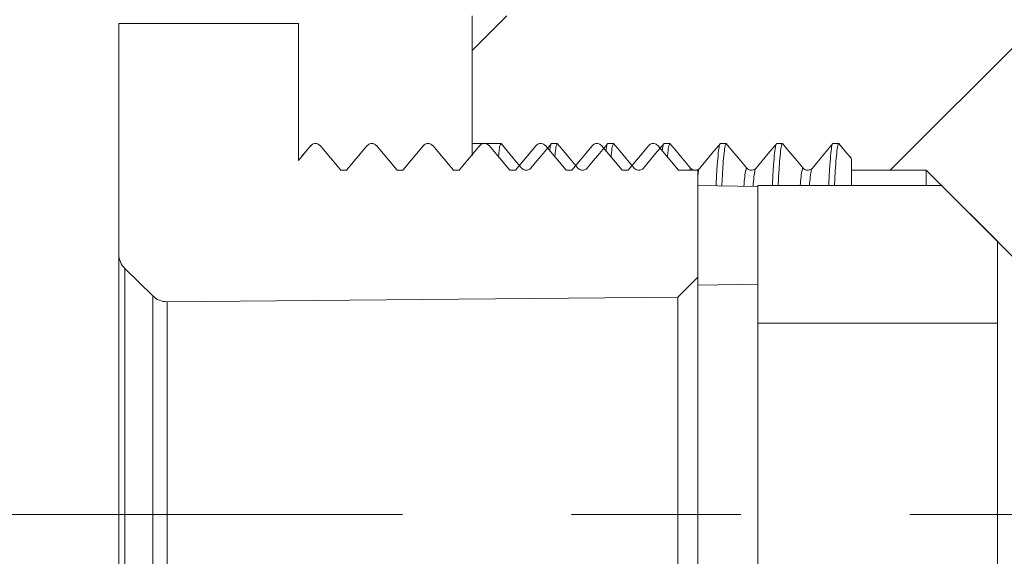
# Model space of a CAD drawing. Units: millimetres. Extents: x 74 to 528, y -438 to 235.
# Drawn here: x 386 to 410, y 88 to 101 of the extents above; entities that cross this region are included whole.
import ezdxf

# ---------------------------------------------------------------- set-up
doc = ezdxf.new("R2010")
doc.units = ezdxf.units.MM
doc.header["$PDSIZE"] = -1
doc.linetypes.add('CENTERX2', pattern=[20.32, 12.7, -2.54, 2.54, -2.54])
doc.layers.add('COTES', color=10, linetype='Continuous')
doc.styles.add('SLDTEXTSTYLE0', font='TXT', dxfattribs={"width": 0.75})
doc.dimstyles.new('SLDDIMSTYLE1', dxfattribs={"dimtxt": 3.5, "dimasz": 4, "dimexe": 0, "dimexo": 0.0625, "dimgap": 0.875, "dimtad": 1, "dimtoh": 1, "dimlfac": 3, "dimrnd": 1e-09, "dimzin": 12, "dimdsep": 46, "dimtxsty": 'SLDTEXTSTYLE0', "dimsah": 1, "dimcen": 0.09, "dimadec": 0, "dimazin": 0, "dimtfac": 1, "dimtofl": 0, "dimtmove": 0, "dimatfit": 3, "dimfxl": 0, "dimfrac": 2, "dimtolj": 1, "dimtzin": 12, "dimarcsym": 0})

# ---------------------------------------------------------------- blocks, each defined once
blk = doc.blocks.new('*D6')
at = {"layer": 'COTES', "linetype": 'Continuous', "lineweight": -2}
for p, q in [((468.473, 118.413), (369.043, 118.413)), ((369.043, 67.413), (369.043, 110.413)), ((467.573, 59.413), (369.043, 59.413))]:
    blk.add_line(p, q, dxfattribs=at)
at = {"layer": 'COTES', "linetype": 'Continuous'}
for points in [[(367.709, 110.413), (370.376, 110.413), (369.043, 118.413)], [(367.709, 67.413), (370.376, 67.413), (369.043, 59.413)]]:
    blk.add_solid(points, dxfattribs=at)
at = {"layer": 'Defpoints', "color": 0, "linetype": 'Continuous'}
for p in [(369.043, 118.413), (468.536, 118.413), (467.636, 59.413)]:
    blk.add_point(p, dxfattribs=at)
at = {"layer": 'COTES', "linetype": 'Continuous', "lineweight": 0, "insert": (361.168, 88.913), "char_height": 7, "attachment_point": 2, "rotation": 90, "style": 'SLDTEXTSTYLE0'}
blk.add_mtext('\\A1;%%c59 mm', dxfattribs=at)

msp = doc.modelspace()

# ---------------------------------------------------------------- hatches: boundary and pattern name
at = {"linetype": 'Continuous', "lineweight": 0}
h = msp.add_hatch(dxfattribs=at)
h.set_pattern_fill('ANSI31', scale=3, style=0)
h.set_pattern_definition([(45, (-48.396, -492.859), (-6.73519, 6.73519), [])])
edge = h.paths.add_edge_path(flags=0)
edge.add_spline(control_points=[(402.303, 97.596), (402.314, 97.584), (402.327, 97.572), (402.342, 97.564), (402.356, 97.555), (402.372, 97.549), (402.389, 97.546), (402.405, 97.542), (402.422, 97.542), (402.439, 97.544), (402.456, 97.547), (402.472, 97.552), (402.487, 97.56), (402.502, 97.567), (402.516, 97.578), (402.527, 97.59), (402.529, 97.592), (402.531, 97.594), (402.533, 97.596)], knot_values=[0, 0, 0, 0, 0.00005, 0.00005, 0.00005, 0.000101, 0.000101, 0.000101, 0.000151, 0.000151, 0.000151, 0.000202, 0.000202, 0.000202, 0.000252, 0.000252, 0.000252, 0.000261, 0.000261, 0.000261, 0.000261], weights=[1, 1, 1, 1, 1, 1, 1, 1, 1, 1, 1, 1, 1, 1, 1, 1, 1, 1, 1], degree=3, periodic=0)
edge.add_spline(control_points=[(402.533, 97.596), (402.584, 97.657), (402.635, 97.718), (402.686, 97.779), (402.737, 97.84), (402.788, 97.901), (402.839, 97.961), (402.91, 98.045), (402.98, 98.129), (403.05, 98.213)], knot_values=[0, 0, 0, 0, 0.000238, 0.000238, 0.000238, 0.000476, 0.000476, 0.000476, 0.000805, 0.000805, 0.000805, 0.000805], weights=[1, 1, 1, 1, 1, 1, 1, 1, 1, 1], degree=3, periodic=0)
edge.add_line((403.05, 98.213), (403.196, 98.213))
edge.add_spline(control_points=[(403.196, 98.213), (403.247, 98.152), (403.298, 98.091), (403.349, 98.03), (403.4, 97.97), (403.451, 97.909), (403.502, 97.848), (403.572, 97.764), (403.643, 97.68), (403.713, 97.596)], knot_values=[0, 0, 0, 0, 0.000238, 0.000238, 0.000238, 0.000476, 0.000476, 0.000476, 0.000805, 0.000805, 0.000805, 0.000805], weights=[1, 1, 1, 1, 1, 1, 1, 1, 1, 1], degree=3, periodic=0)
edge.add_spline(control_points=[(403.713, 97.596), (403.724, 97.584), (403.737, 97.572), (403.752, 97.564), (403.766, 97.555), (403.782, 97.549), (403.799, 97.546), (403.815, 97.542), (403.832, 97.542), (403.849, 97.544), (403.866, 97.547), (403.882, 97.552), (403.897, 97.56), (403.912, 97.567), (403.926, 97.578), (403.937, 97.59), (403.939, 97.592), (403.941, 97.594), (403.943, 97.596)], knot_values=[0, 0, 0, 0, 0.00005, 0.00005, 0.00005, 0.000101, 0.000101, 0.000101, 0.000151, 0.000151, 0.000151, 0.000202, 0.000202, 0.000202, 0.000252, 0.000252, 0.000252, 0.000261, 0.000261, 0.000261, 0.000261], weights=[1, 1, 1, 1, 1, 1, 1, 1, 1, 1, 1, 1, 1, 1, 1, 1, 1, 1, 1], degree=3, periodic=0)
edge.add_spline(control_points=[(403.943, 97.596), (403.994, 97.657), (404.045, 97.718), (404.096, 97.779), (404.147, 97.84), (404.198, 97.901), (404.249, 97.961), (404.32, 98.045), (404.39, 98.129), (404.46, 98.213)], knot_values=[0, 0, 0, 0, 0.000238, 0.000238, 0.000238, 0.000476, 0.000476, 0.000476, 0.000805, 0.000805, 0.000805, 0.000805], weights=[1, 1, 1, 1, 1, 1, 1, 1, 1, 1], degree=3, periodic=0)
edge.add_line((404.46, 98.213), (404.606, 98.213))
edge.add_spline(control_points=[(404.606, 98.213), (404.657, 98.152), (404.708, 98.091), (404.759, 98.03), (404.81, 97.97), (404.861, 97.909), (404.912, 97.848), (404.982, 97.764), (405.053, 97.68), (405.123, 97.596)], knot_values=[0, 0, 0, 0, 0.000238, 0.000238, 0.000238, 0.000476, 0.000476, 0.000476, 0.000805, 0.000805, 0.000805, 0.000805], weights=[1, 1, 1, 1, 1, 1, 1, 1, 1, 1], degree=3, periodic=0)
edge.add_spline(control_points=[(405.123, 97.596), (405.134, 97.584), (405.147, 97.572), (405.162, 97.564), (405.176, 97.555), (405.192, 97.549), (405.209, 97.546), (405.225, 97.542), (405.242, 97.542), (405.259, 97.544), (405.276, 97.547), (405.292, 97.552), (405.307, 97.56), (405.322, 97.567), (405.336, 97.578), (405.347, 97.59), (405.349, 97.592), (405.351, 97.594), (405.353, 97.596)], knot_values=[0, 0, 0, 0, 0.00005, 0.00005, 0.00005, 0.000101, 0.000101, 0.000101, 0.000151, 0.000151, 0.000151, 0.000202, 0.000202, 0.000202, 0.000252, 0.000252, 0.000252, 0.000261, 0.000261, 0.000261, 0.000261], weights=[1, 1, 1, 1, 1, 1, 1, 1, 1, 1, 1, 1, 1, 1, 1, 1, 1, 1, 1], degree=3, periodic=0)
edge.add_spline(control_points=[(405.353, 97.596), (405.404, 97.657), (405.455, 97.718), (405.506, 97.779), (405.557, 97.84), (405.608, 97.901), (405.659, 97.961), (405.73, 98.045), (405.8, 98.129), (405.87, 98.213)], knot_values=[0, 0, 0, 0, 0.000238, 0.000238, 0.000238, 0.000476, 0.000476, 0.000476, 0.000805, 0.000805, 0.000805, 0.000805], weights=[1, 1, 1, 1, 1, 1, 1, 1, 1, 1], degree=3, periodic=0)
edge.add_line((405.87, 98.213), (406.016, 98.213))
edge.add_spline(control_points=[(406.016, 98.213), (406.067, 98.152), (406.118, 98.091), (406.169, 98.03), (406.22, 97.97), (406.271, 97.909), (406.322, 97.848), (406.327, 97.843), (406.331, 97.837), (406.336, 97.832)], knot_values=[0, 0, 0, 0, 0.000238, 0.000238, 0.000238, 0.000476, 0.000476, 0.000476, 0.000497, 0.000497, 0.000497, 0.000497], weights=[1, 1, 1, 1, 1, 1, 1, 1, 1, 1], degree=3, periodic=0)
edge.add_line((406.336, 97.832), (406.336, 97.543))
edge.add_line((406.336, 97.543), (408.206, 97.543))
edge.add_line((408.206, 97.543), (410.543, 95.206))
edge.add_arc((411.25, 95.913), 1, 225, 270)
edge.add_line((411.25, 94.913), (414.336, 94.913))
edge.add_line((414.336, 94.913), (414.336, 98.735))
edge.add_arc((412.336, 98.735), 2, 0, 80)
edge.add_line((412.683, 100.704), (411.988, 100.827))
edge.add_arc((412.336, 102.796), 2, 180, 260, ccw=False)
edge.add_line((410.336, 102.796), (410.336, 106.271))
edge.add_arc((415.336, 106.271), 5, 135, 180, ccw=False)
edge.add_line((411.8, 109.806), (413.866, 111.873))
edge.add_line((413.866, 111.873), (414.636, 111.913))
edge.add_line((414.636, 111.913), (414.636, 112.913))
edge.add_line((414.636, 112.913), (471.136, 112.913))
edge.add_line((471.136, 112.913), (471.636, 113.413))
edge.add_line((471.636, 113.413), (471.636, 120.413))
edge.add_line((471.636, 120.413), (472.336, 120.413))
edge.add_line((472.336, 120.413), (472.336, 128.413))
edge.add_arc((472.836, 128.413), 0.5, 90, 180, ccw=False)
edge.add_line((472.836, 128.913), (476.236, 128.913))
edge.add_line((476.236, 128.913), (476.236, 127.163))
edge.add_line((476.236, 127.163), (478.336, 127.163))
edge.add_line((478.336, 127.163), (478.336, 129.913))
edge.add_line((478.336, 129.913), (469.136, 129.913))
edge.add_line((469.136, 129.913), (469.136, 119.913))
edge.add_line((469.136, 119.913), (468.536, 118.413))
edge.add_line((468.536, 118.413), (442.636, 118.413))
edge.add_line((442.636, 118.413), (442.636, 117.663))
edge.add_arc((440.886, 117.663), 1.75, 225.5847, 360, ccw=False)
edge.add_line((439.661, 116.413), (425.61, 116.413))
edge.add_arc((424.386, 117.663), 1.75, 180, 314.4153, ccw=False)
edge.add_line((422.636, 117.663), (422.636, 118.413))
edge.add_line((422.636, 118.413), (415.686, 118.413))
edge.add_line((415.686, 118.413), (413.836, 116.563))
edge.add_line((413.836, 116.563), (411.486, 116.563))
edge.add_line((411.486, 116.563), (404.836, 109.913))
edge.add_line((404.836, 109.913), (404.836, 103.413))
edge.add_arc((402.836, 103.413), 2, 270, 360, ccw=False)
edge.add_line((402.836, 101.413), (396.836, 101.413))
edge.add_line((396.836, 101.413), (396.836, 98.213))
edge.add_line((396.836, 98.213), (397.556, 98.213))
edge.add_spline(control_points=[(397.556, 98.213), (397.607, 98.152), (397.658, 98.091), (397.709, 98.03), (397.76, 97.97), (397.811, 97.909), (397.862, 97.848), (397.932, 97.764), (398.003, 97.68), (398.073, 97.596)], knot_values=[0, 0, 0, 0, 0.000238, 0.000238, 0.000238, 0.000476, 0.000476, 0.000476, 0.000805, 0.000805, 0.000805, 0.000805], weights=[1, 1, 1, 1, 1, 1, 1, 1, 1, 1], degree=3, periodic=0)
edge.add_spline(control_points=[(398.073, 97.596), (398.084, 97.584), (398.097, 97.572), (398.112, 97.564), (398.126, 97.555), (398.142, 97.549), (398.159, 97.546), (398.175, 97.542), (398.192, 97.542), (398.209, 97.544), (398.226, 97.547), (398.242, 97.552), (398.257, 97.56), (398.272, 97.567), (398.286, 97.578), (398.297, 97.59), (398.299, 97.592), (398.301, 97.594), (398.303, 97.596)], knot_values=[0, 0, 0, 0, 0.00005, 0.00005, 0.00005, 0.000101, 0.000101, 0.000101, 0.000151, 0.000151, 0.000151, 0.000202, 0.000202, 0.000202, 0.000252, 0.000252, 0.000252, 0.000261, 0.000261, 0.000261, 0.000261], weights=[1, 1, 1, 1, 1, 1, 1, 1, 1, 1, 1, 1, 1, 1, 1, 1, 1, 1, 1], degree=3, periodic=0)
edge.add_spline(control_points=[(398.303, 97.596), (398.354, 97.657), (398.405, 97.718), (398.456, 97.779), (398.507, 97.84), (398.558, 97.901), (398.609, 97.961), (398.68, 98.045), (398.75, 98.129), (398.82, 98.213)], knot_values=[0, 0, 0, 0, 0.000238, 0.000238, 0.000238, 0.000476, 0.000476, 0.000476, 0.000805, 0.000805, 0.000805, 0.000805], weights=[1, 1, 1, 1, 1, 1, 1, 1, 1, 1], degree=3, periodic=0)
edge.add_line((398.82, 98.213), (398.966, 98.213))
edge.add_spline(control_points=[(398.966, 98.213), (399.017, 98.152), (399.068, 98.091), (399.119, 98.03), (399.17, 97.97), (399.221, 97.909), (399.272, 97.848), (399.342, 97.764), (399.413, 97.68), (399.483, 97.596)], knot_values=[0, 0, 0, 0, 0.000238, 0.000238, 0.000238, 0.000476, 0.000476, 0.000476, 0.000805, 0.000805, 0.000805, 0.000805], weights=[1, 1, 1, 1, 1, 1, 1, 1, 1, 1], degree=3, periodic=0)
edge.add_spline(control_points=[(399.483, 97.596), (399.494, 97.584), (399.507, 97.572), (399.522, 97.564), (399.536, 97.555), (399.552, 97.549), (399.569, 97.546), (399.585, 97.542), (399.602, 97.542), (399.619, 97.544), (399.636, 97.547), (399.652, 97.552), (399.667, 97.56), (399.682, 97.567), (399.696, 97.578), (399.707, 97.59), (399.709, 97.592), (399.711, 97.594), (399.713, 97.596)], knot_values=[0, 0, 0, 0, 0.00005, 0.00005, 0.00005, 0.000101, 0.000101, 0.000101, 0.000151, 0.000151, 0.000151, 0.000202, 0.000202, 0.000202, 0.000252, 0.000252, 0.000252, 0.000261, 0.000261, 0.000261, 0.000261], weights=[1, 1, 1, 1, 1, 1, 1, 1, 1, 1, 1, 1, 1, 1, 1, 1, 1, 1, 1], degree=3, periodic=0)
edge.add_spline(control_points=[(399.713, 97.596), (399.764, 97.657), (399.815, 97.718), (399.866, 97.779), (399.917, 97.84), (399.968, 97.901), (400.019, 97.961), (400.09, 98.045), (400.16, 98.129), (400.23, 98.213)], knot_values=[0, 0, 0, 0, 0.000238, 0.000238, 0.000238, 0.000476, 0.000476, 0.000476, 0.000805, 0.000805, 0.000805, 0.000805], weights=[1, 1, 1, 1, 1, 1, 1, 1, 1, 1], degree=3, periodic=0)
edge.add_line((400.23, 98.213), (400.376, 98.213))
edge.add_spline(control_points=[(400.376, 98.213), (400.427, 98.152), (400.478, 98.091), (400.529, 98.03), (400.58, 97.97), (400.631, 97.909), (400.682, 97.848), (400.752, 97.764), (400.823, 97.68), (400.893, 97.596)], knot_values=[0, 0, 0, 0, 0.000238, 0.000238, 0.000238, 0.000476, 0.000476, 0.000476, 0.000805, 0.000805, 0.000805, 0.000805], weights=[1, 1, 1, 1, 1, 1, 1, 1, 1, 1], degree=3, periodic=0)
edge.add_spline(control_points=[(400.893, 97.596), (400.904, 97.584), (400.917, 97.572), (400.932, 97.564), (400.946, 97.555), (400.962, 97.549), (400.979, 97.546), (400.995, 97.542), (401.012, 97.542), (401.029, 97.544), (401.046, 97.547), (401.062, 97.552), (401.077, 97.56), (401.092, 97.567), (401.106, 97.578), (401.117, 97.59), (401.119, 97.592), (401.121, 97.594), (401.123, 97.596)], knot_values=[0, 0, 0, 0, 0.00005, 0.00005, 0.00005, 0.000101, 0.000101, 0.000101, 0.000151, 0.000151, 0.000151, 0.000202, 0.000202, 0.000202, 0.000252, 0.000252, 0.000252, 0.000261, 0.000261, 0.000261, 0.000261], weights=[1, 1, 1, 1, 1, 1, 1, 1, 1, 1, 1, 1, 1, 1, 1, 1, 1, 1, 1], degree=3, periodic=0)
edge.add_spline(control_points=[(401.123, 97.596), (401.174, 97.657), (401.225, 97.718), (401.276, 97.779), (401.327, 97.84), (401.378, 97.901), (401.429, 97.961), (401.5, 98.045), (401.57, 98.129), (401.64, 98.213)], knot_values=[0, 0, 0, 0, 0.000238, 0.000238, 0.000238, 0.000476, 0.000476, 0.000476, 0.000805, 0.000805, 0.000805, 0.000805], weights=[1, 1, 1, 1, 1, 1, 1, 1, 1, 1], degree=3, periodic=0)
edge.add_line((401.64, 98.213), (401.786, 98.213))
edge.add_spline(control_points=[(401.786, 98.213), (401.837, 98.152), (401.888, 98.091), (401.939, 98.03), (401.99, 97.97), (402.041, 97.909), (402.092, 97.848), (402.162, 97.764), (402.233, 97.68), (402.303, 97.596)], knot_values=[0, 0, 0, 0, 0.000238, 0.000238, 0.000238, 0.000476, 0.000476, 0.000476, 0.000805, 0.000805, 0.000805, 0.000805], weights=[1, 1, 1, 1, 1, 1, 1, 1, 1, 1], degree=3, periodic=0)

# ---------------------------------------------------------------- linework, layer by layer
at = {"color": 7, "linetype": 'Continuous', "lineweight": 15}
for p, q in [((396.836, 101.413), (396.836, 98.213)), ((392.486, 101.22), (387.986, 101.22)), ((387.986, 101.22), (387.986, 95.437)), ((392.486, 101.22), (392.486, 97.789)), ((392.486, 97.789), (392.797, 98.159)), ((392.82, 98.179), (392.789, 98.155)), ((392.797, 98.159), (392.789, 98.142)), ((392.911, 98.213), (392.901, 98.211)), ((393.026, 98.159), (393.544, 97.543)), ((393.689, 97.543), (394.207, 98.159)), ((394.221, 98.171), (394.197, 98.152)), ((394.207, 98.159), (394.198, 98.139)), ((394.321, 98.213), (394.312, 98.211)), ((394.436, 98.159), (394.954, 97.543)), ((395.099, 97.543), (395.617, 98.159)), ((395.631, 98.171), (395.607, 98.152)), ((395.617, 98.159), (395.608, 98.139)), ((395.731, 98.213), (395.722, 98.211)), ((395.846, 98.159), (396.364, 97.543)), ((396.509, 97.543), (397.027, 98.159)), ((396.836, 98.213), (396.836, 97.907)), ((396.836, 98.213), (397.556, 98.213)), ((397.041, 98.171), (397.017, 98.152)), ((397.027, 98.159), (397.018, 98.139)), ((397.141, 98.213), (397.132, 98.211)), ((397.256, 98.159), (397.774, 97.543)), ((397.919, 97.543), (398.437, 98.159)), ((398.551, 98.213), (398.542, 98.211)), ((398.666, 98.159), (399.184, 97.543)), ((398.82, 98.213), (398.966, 98.213)), ((399.329, 97.543), (399.847, 98.159)), ((399.961, 98.213), (399.952, 98.211)), ((400.076, 98.159), (400.594, 97.543)), ((400.23, 98.213), (400.376, 98.213)), ((400.739, 97.543), (401.257, 98.159)), ((401.371, 98.213), (401.362, 98.211)), ((401.486, 98.159), (402.004, 97.543)), ((401.64, 98.213), (401.786, 98.213)), ((403.05, 98.213), (403.196, 98.213)), ((404.46, 98.213), (404.606, 98.213)), ((405.87, 98.213), (406.016, 98.213)), ((406.336, 97.832), (406.336, 97.543)), ((393.544, 97.543), (393.689, 97.543)), ((394.954, 97.543), (395.099, 97.543)), ((396.364, 97.543), (396.509, 97.543)), ((397.774, 97.543), (397.919, 97.543)), ((399.184, 97.543), (399.329, 97.543)), ((400.594, 97.543), (400.739, 97.543)), ((402.004, 97.543), (402.486, 97.543)), ((402.278, 97.543), (402.303, 97.596)), ((402.486, 94.863), (402.486, 97.543)), ((408.206, 97.543), (406.336, 97.543)), ((406.336, 97.543), (406.336, 97.163)), ((408.206, 97.543), (410.543, 95.206)), ((408.206, 97.543), (408.206, 97.163)), ((402.486, 97.163), (403.986, 97.137)), ((402.486, 94.663), (402.486, 97.163)), ((408.586, 97.163), (403.986, 97.163)), ((403.986, 97.163), (403.986, 93.713)), ((409.986, 95.763), (408.586, 97.163)), ((403.986, 94.689), (403.986, 97.137)), ((409.986, 93.713), (409.986, 95.763)), ((387.986, 82.388), (387.986, 95.437)), ((388.135, 95.081), (388.135, 82.745)), ((388.135, 95.081), (388.838, 94.39)), ((401.981, 94.358), (402.486, 94.863)), ((402.486, 94.663), (403.986, 94.689)), ((402.486, 83.163), (402.486, 94.663)), ((388.838, 83.436), (388.838, 94.39)), ((401.981, 94.358), (389.193, 94.247)), ((389.193, 94.247), (389.193, 83.579)), ((401.981, 83.467), (401.981, 94.358)), ((403.986, 93.713), (409.986, 93.713)), ((403.986, 84.113), (403.986, 93.713)), ((409.986, 84.113), (409.986, 93.713))]:
    msp.add_line(p, q, dxfattribs=at)
at = {"color": 8, "linetype": 'CENTERX2', "lineweight": 0, "ltscale": 1.666667}
msp.add_line((373.925, 88.913), (499.143, 88.913), dxfattribs=at)
at = {"color": 7, "linetype": 'Continuous', "lineweight": 15, "flags": 128}
for points in [[(397.556, 98.213), (397.709, 98.03), (397.862, 97.848), (398.073, 97.596)], [(398.303, 97.596), (398.456, 97.779), (398.609, 97.961), (398.82, 98.213)], [(398.966, 98.213), (399.119, 98.03), (399.272, 97.848), (399.483, 97.596)], [(399.713, 97.596), (399.866, 97.779), (400.019, 97.961), (400.23, 98.213)], [(400.376, 98.213), (400.529, 98.03), (400.682, 97.848), (400.893, 97.596)], [(401.123, 97.596), (401.276, 97.779), (401.429, 97.961), (401.64, 98.213)], [(401.786, 98.213), (401.939, 98.03), (402.092, 97.848), (402.303, 97.596)], [(402.533, 97.596), (402.686, 97.779), (402.839, 97.961), (403.05, 98.213)], [(403.196, 98.213), (403.349, 98.03), (403.502, 97.848), (403.713, 97.596)], [(403.943, 97.596), (404.096, 97.779), (404.249, 97.961), (404.46, 98.213)], [(404.606, 98.213), (404.759, 98.03), (404.912, 97.848), (405.123, 97.596)], [(405.353, 97.596), (405.506, 97.779), (405.659, 97.961), (405.87, 98.213)], [(406.016, 98.213), (406.169, 98.03), (406.322, 97.848), (406.336, 97.832)]]:
    msp.add_lwpolyline(points, dxfattribs=at)
at = {"color": 7, "linetype": 'Continuous', "lineweight": 15}
for centre, start, end in [((388.486, 95.437), 180, 225.5), ((389.188, 94.747), 225.5, 270.5)]:
    msp.add_arc(centre, 0.5, start, end, dxfattribs=at)
for points, knots in [([(392.789, 98.155), (392.737, 98.093), (392.636, 97.972), (392.535, 97.852), (392.486, 97.793)], [0, 0, 0, 0, 0.5152065, 1, 1, 1, 1]), ([(392.797, 98.159), (392.809, 98.171), (392.833, 98.195), (392.882, 98.213), (392.933, 98.214), (392.982, 98.199), (393.011, 98.176), (393.024, 98.161), (393.026, 98.159)], [0, 0, 0, 0, 0.193268, 0.386537, 0.579805, 0.773073, 0.966342, 1, 1, 1, 1]), ([(394.207, 98.159), (394.219, 98.171), (394.243, 98.195), (394.292, 98.213), (394.343, 98.214), (394.392, 98.199), (394.421, 98.176), (394.434, 98.161), (394.436, 98.159)], [0, 0, 0, 0, 0.193268, 0.386537, 0.579805, 0.773073, 0.966342, 1, 1, 1, 1]), ([(395.617, 98.159), (395.629, 98.171), (395.653, 98.195), (395.702, 98.213), (395.753, 98.214), (395.802, 98.199), (395.831, 98.176), (395.844, 98.161), (395.846, 98.159)], [0, 0, 0, 0, 0.193268, 0.386537, 0.579805, 0.773073, 0.966342, 1, 1, 1, 1]), ([(397.027, 98.159), (397.039, 98.171), (397.063, 98.195), (397.112, 98.213), (397.163, 98.214), (397.212, 98.199), (397.241, 98.176), (397.254, 98.161), (397.256, 98.159)], [0, 0, 0, 0, 0.193268, 0.386537, 0.579805, 0.773073, 0.966342, 1, 1, 1, 1]), ([(397.494, 97.876), (397.497, 97.909), (397.508, 98.045), (397.529, 98.173), (397.547, 98.2), (397.556, 98.213)], [0, 0, 0, 0, 0.139056, 0.568102, 1, 1, 1, 1]), ([(398.437, 98.159), (398.449, 98.171), (398.473, 98.195), (398.522, 98.213), (398.573, 98.214), (398.622, 98.199), (398.651, 98.176), (398.664, 98.161), (398.666, 98.159)], [0, 0, 0, 0, 0.193268, 0.386537, 0.579805, 0.773073, 0.966342, 1, 1, 1, 1]), ([(398.813, 98.197), (398.807, 98.19), (398.794, 98.175), (398.781, 98.076), (398.776, 98.029)], [0, 0, 0, 0, 0.533208, 1, 1, 1, 1]), ([(398.904, 97.876), (398.907, 97.909), (398.918, 98.045), (398.939, 98.173), (398.957, 98.2), (398.966, 98.213)], [0, 0, 0, 0, 0.139056, 0.568102, 1, 1, 1, 1]), ([(399.847, 98.159), (399.859, 98.171), (399.883, 98.195), (399.932, 98.213), (399.983, 98.214), (400.032, 98.199), (400.061, 98.176), (400.074, 98.161), (400.076, 98.159)], [0, 0, 0, 0, 0.193268, 0.386537, 0.579805, 0.773073, 0.966342, 1, 1, 1, 1]), ([(400.206, 98.157), (400.205, 98.155), (400.198, 98.141), (400.191, 98.081), (400.186, 98.029)], [0, 0, 0, 0, 0.151631, 1, 1, 1, 1]), ([(400.314, 97.876), (400.317, 97.909), (400.328, 98.045), (400.349, 98.173), (400.367, 98.2), (400.376, 98.213)], [0, 0, 0, 0, 0.139056, 0.568102, 1, 1, 1, 1]), ([(401.257, 98.159), (401.269, 98.171), (401.293, 98.195), (401.342, 98.213), (401.393, 98.214), (401.442, 98.199), (401.471, 98.176), (401.484, 98.161), (401.486, 98.159)], [0, 0, 0, 0, 0.193268, 0.386537, 0.579805, 0.773073, 0.966342, 1, 1, 1, 1]), ([(401.616, 98.157), (401.615, 98.155), (401.608, 98.141), (401.601, 98.081), (401.596, 98.029)], [0, 0, 0, 0, 0.151631, 1, 1, 1, 1]), ([(401.724, 97.876), (401.727, 97.909), (401.738, 98.045), (401.759, 98.173), (401.777, 98.2), (401.786, 98.213)], [0, 0, 0, 0, 0.139056, 0.568102, 1, 1, 1, 1]), ([(403.026, 98.157), (403.025, 98.155), (403.015, 98.134), (402.997, 97.982), (402.971, 97.689), (402.953, 97.405), (402.944, 97.195), (402.942, 97.155)], [0, 0, 0, 0, 0.035809, 0.33831, 0.636907, 0.929833, 1, 1, 1, 1]), ([(403.087, 97.152), (403.089, 97.197), (403.099, 97.41), (403.117, 97.695), (403.143, 97.992), (403.169, 98.177), (403.187, 98.201), (403.196, 98.213)], [0, 0, 0, 0, 0.061433, 0.290815, 0.524641, 0.761533, 1, 1, 1, 1]), ([(404.436, 98.157), (404.435, 98.155), (404.425, 98.134), (404.407, 97.982), (404.381, 97.689), (404.363, 97.407), (404.354, 97.201), (404.352, 97.163)], [0, 0, 0, 0, 0.035977, 0.339902, 0.639905, 0.934209, 1, 1, 1, 1]), ([(404.498, 97.163), (404.5, 97.204), (404.509, 97.413), (404.527, 97.695), (404.553, 97.992), (404.579, 98.177), (404.597, 98.201), (404.606, 98.213)], [0, 0, 0, 0, 0.056839, 0.287344, 0.522315, 0.760366, 1, 1, 1, 1]), ([(405.846, 98.157), (405.845, 98.155), (405.835, 98.134), (405.817, 97.982), (405.791, 97.689), (405.773, 97.407), (405.764, 97.201), (405.762, 97.163)], [0, 0, 0, 0, 0.0359774, 0.3399022, 0.6399046, 0.9342095, 1, 1, 1, 1]), ([(405.908, 97.163), (405.91, 97.204), (405.919, 97.413), (405.937, 97.695), (405.963, 97.992), (405.989, 98.177), (406.007, 98.201), (406.016, 98.213)], [0, 0, 0, 0, 0.056839, 0.287344, 0.522315, 0.760366, 1, 1, 1, 1]), ([(398.073, 97.596), (398.084, 97.584), (398.097, 97.572), (398.112, 97.564), (398.126, 97.555), (398.142, 97.549), (398.159, 97.546), (398.175, 97.542), (398.192, 97.542), (398.209, 97.544), (398.226, 97.547), (398.242, 97.552), (398.257, 97.56), (398.272, 97.567), (398.286, 97.578), (398.297, 97.59), (398.299, 97.592), (398.301, 97.594), (398.303, 97.596)], [0, 0, 0, 0, 0.0000503832, 0.0000503832, 0.0000503832, 0.0001007655, 0.0001007655, 0.0001007655, 0.0001511595, 0.0001511595, 0.0001511595, 0.0002015613, 0.0002015613, 0.0002015613, 0.0002519585, 0.0002519585, 0.0002519585, 0.0002605538, 0.0002605538, 0.0002605538, 0.0002605538]), ([(399.483, 97.596), (399.494, 97.584), (399.507, 97.572), (399.522, 97.564), (399.536, 97.555), (399.552, 97.549), (399.569, 97.546), (399.585, 97.542), (399.602, 97.542), (399.619, 97.544), (399.636, 97.547), (399.652, 97.552), (399.667, 97.56), (399.682, 97.567), (399.696, 97.578), (399.707, 97.59), (399.709, 97.592), (399.711, 97.594), (399.713, 97.596)], [0, 0, 0, 0, 0.0000503832, 0.0000503832, 0.0000503832, 0.0001007655, 0.0001007655, 0.0001007655, 0.0001511595, 0.0001511595, 0.0001511595, 0.0002015613, 0.0002015613, 0.0002015613, 0.0002519585, 0.0002519585, 0.0002519585, 0.0002605538, 0.0002605538, 0.0002605538, 0.0002605538]), ([(400.893, 97.596), (400.904, 97.584), (400.917, 97.572), (400.932, 97.564), (400.946, 97.555), (400.962, 97.549), (400.979, 97.546), (400.995, 97.542), (401.012, 97.542), (401.029, 97.544), (401.046, 97.547), (401.062, 97.552), (401.077, 97.56), (401.092, 97.567), (401.106, 97.578), (401.117, 97.59), (401.119, 97.592), (401.121, 97.594), (401.123, 97.596)], [0, 0, 0, 0, 0.0000503832, 0.0000503832, 0.0000503832, 0.0001007655, 0.0001007655, 0.0001007655, 0.0001511595, 0.0001511595, 0.0001511595, 0.0002015613, 0.0002015613, 0.0002015613, 0.0002519585, 0.0002519585, 0.0002519585, 0.0002605538, 0.0002605538, 0.0002605538, 0.0002605538]), ([(402.303, 97.596), (402.314, 97.584), (402.327, 97.572), (402.342, 97.564), (402.356, 97.555), (402.372, 97.549), (402.389, 97.546), (402.405, 97.542), (402.422, 97.542), (402.439, 97.544), (402.456, 97.547), (402.472, 97.552), (402.487, 97.56), (402.502, 97.567), (402.516, 97.578), (402.527, 97.59), (402.529, 97.592), (402.531, 97.594), (402.533, 97.596)], [0, 0, 0, 0, 0.0000503832, 0.0000503832, 0.0000503832, 0.0001007655, 0.0001007655, 0.0001007655, 0.0001511595, 0.0001511595, 0.0001511595, 0.0002015613, 0.0002015613, 0.0002015613, 0.0002519585, 0.0002519585, 0.0002519585, 0.0002605538, 0.0002605538, 0.0002605538, 0.0002605538]), ([(402.486, 97.408), (402.492, 97.457), (402.508, 97.57), (402.524, 97.596), (402.533, 97.596), (402.533, 97.596)], [0, 0, 0, 0, 0.434767, 0.998431, 1, 1, 1, 1]), ([(403.639, 97.143), (403.646, 97.224), (403.661, 97.404), (403.686, 97.562), (403.704, 97.585), (403.713, 97.596)], [0, 0, 0, 0, 0.290176, 0.6439216, 1, 1, 1, 1]), ([(403.713, 97.596), (403.724, 97.584), (403.737, 97.572), (403.752, 97.564), (403.766, 97.555), (403.782, 97.549), (403.799, 97.546), (403.815, 97.542), (403.832, 97.542), (403.849, 97.544), (403.866, 97.547), (403.882, 97.552), (403.897, 97.56), (403.912, 97.567), (403.926, 97.578), (403.937, 97.59), (403.939, 97.592), (403.941, 97.594), (403.943, 97.596)], [0, 0, 0, 0, 0.0000503832, 0.0000503832, 0.0000503832, 0.0001007655, 0.0001007655, 0.0001007655, 0.0001511595, 0.0001511595, 0.0001511595, 0.0002015613, 0.0002015613, 0.0002015613, 0.0002519585, 0.0002519585, 0.0002519585, 0.0002605538, 0.0002605538, 0.0002605538, 0.0002605538]), ([(403.868, 97.139), (403.875, 97.222), (403.891, 97.404), (403.916, 97.556), (403.934, 97.596), (403.943, 97.596), (403.943, 97.596)], [0, 0, 0, 0, 0.292367, 0.6445311, 0.999013, 1, 1, 1, 1]), ([(405.051, 97.163), (405.057, 97.237), (405.072, 97.409), (405.096, 97.562), (405.114, 97.585), (405.123, 97.596)], [0, 0, 0, 0, 0.2715, 0.634553, 1, 1, 1, 1]), ([(405.123, 97.596), (405.134, 97.584), (405.147, 97.572), (405.162, 97.564), (405.176, 97.555), (405.192, 97.549), (405.209, 97.546), (405.225, 97.542), (405.242, 97.542), (405.259, 97.544), (405.276, 97.547), (405.292, 97.552), (405.307, 97.56), (405.322, 97.567), (405.336, 97.578), (405.347, 97.59), (405.349, 97.592), (405.351, 97.594), (405.353, 97.596)], [0, 0, 0, 0, 0.0000503832, 0.0000503832, 0.0000503832, 0.0001007655, 0.0001007655, 0.0001007655, 0.0001511595, 0.0001511595, 0.0001511595, 0.0002015613, 0.0002015613, 0.0002015613, 0.0002519585, 0.0002519585, 0.0002519585, 0.0002605538, 0.0002605538, 0.0002605538, 0.0002605538]), ([(405.281, 97.163), (405.287, 97.237), (405.302, 97.41), (405.326, 97.556), (405.344, 97.596), (405.353, 97.596), (405.353, 97.596)], [0, 0, 0, 0, 0.270073, 0.633332, 0.998982, 1, 1, 1, 1])]:
    msp.add_open_spline(points, degree=3, knots=knots, dxfattribs=at)

# ---------------------------------------------------------------- dimensions: what is measured, and where the dimension line sits
at = {"layer": 'COTES', "color": 8, "linetype": 'Continuous', "lineweight": 0}
dim = msp.add_linear_dim(base=(369.043, 118.413), p1=(467.636, 59.413), p2=(468.536, 118.413), angle=90, text='%%c<>', dimstyle='SLDDIMSTYLE1', override={"dimtxt": 7, "dimasz": 8, "dimlfac": 1, "dimpost": ' mm', "dimclrd": 256, "dimclre": 256, "dimclrt": 256}, dxfattribs=at)
dim.commit()
dim.dimension.update_dxf_attribs({"geometry": '*D6', "text_midpoint": (369.043, 88.913), "dimtype": 160})

doc.saveas('drawing.dxf')
